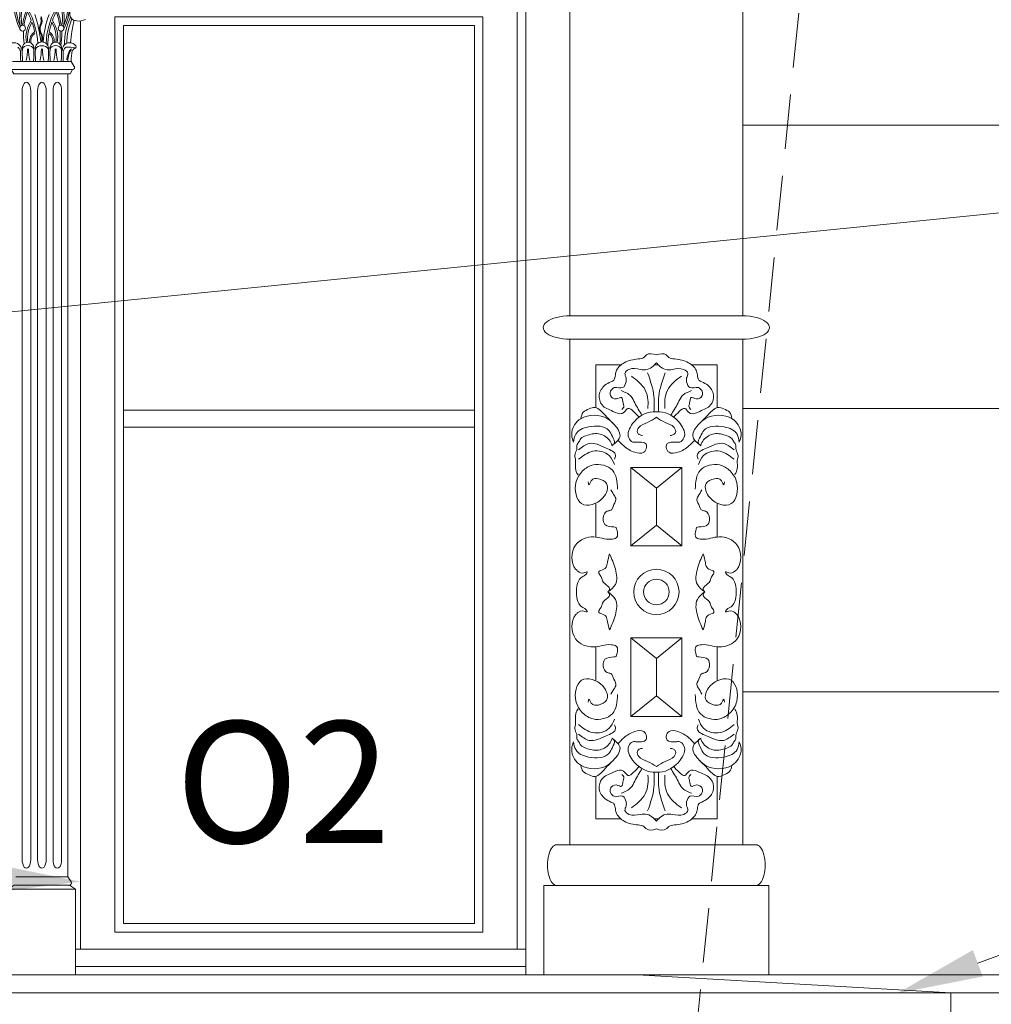
# Model space of a CAD drawing. Units: millimetres. Extents: x 0 to 2079094, y 0 to 6336587.
# Drawn here: x 1039767 to 1039880, y 3169362 to 3169477 of the extents above; entities that cross this region are included whole.
import ezdxf
from ezdxf import colors
from ezdxf.entities.mleader import LeaderData, LeaderLine
from ezdxf.math import Vec2, Vec3

# ---------------------------------------------------------------- set-up
doc = ezdxf.new("R2010")
doc.units = ezdxf.units.MM
doc.linetypes.add('HIDDEN', pattern=[9.525, 6.35, -3.175])
doc.layers.get('Defpoints').update_dxf_attribs({"color": 20})
doc.layers.add('! OPIS PW', color=2, linetype='Continuous')
for name, color, linetype, lineweight in [('A-OPISY-100', 3, 'Continuous', 5), ('KAMIENICE - demontaże', 44, 'HIDDEN', 0), ('KAMIENICE boniowanie', 5, 'Continuous', 0), ('KAMIENICE stolarka otwory', 91, 'Continuous', 15), ('projektowane', 1, 'Continuous', 5), ('RENOWACJE - ELEWACJE', 5, 'Continuous', 5), ('WYMIARY', 250, 'Continuous', 9)]:
    doc.layers.add(name, color=color, linetype=linetype, lineweight=lineweight)
doc.styles.add('BOB- podst.', font='txt')
doc.styles.add('ROM8', font='romans.shx', dxfattribs={"width": 0.8})
doc.styles.add('styl3', font='times.ttf')
doc.dimstyles.new('50 BOB- podst.', dxfattribs={"dimtxt": 15, "dimasz": 8, "dimexe": 5, "dimexo": 0.0625, "dimgap": 2, "dimtad": 1, "dimdec": 0, "dimrnd": 0.5, "dimzin": 0, "dimdsep": 46, "dimtxsty": 'BOB- podst.', "dimblk": 'ARCHTICK', "dimcen": 1, "dimdle": 5, "dimclre": 256, "dimclrt": 256, "dimadec": 0, "dimazin": 0, "dimtfac": 1, "dimtdec": 0, "dimtofl": 0, "dimtmove": 0, "dimatfit": 3, "dimldrblk": 'ARCHTICK', "dimfxl": 7, "dimfxlon": 1, "dimtolj": 1, "dimtzin": 0, "dimarcsym": 0})

# ---------------------------------------------------------------- blocks, each defined once
blk = doc.blocks.new('GTGT55')
at = {"layer": 'projektowane'}
for p, q in [((56.38, -195.31), (-106.89, -195.31)), ((56.38, -195.31), (129.17, -195.31)), ((69.38, -195.31), (105.88, -197.39)), ((-105.88, -197.39), (0, -197.39)), ((105.88, -197.39), (0, -197.39)), ((105.88, -197.39), (105.88, -200)), ((105.88, -197.39), (129.17, -197.39))]:
    blk.add_line(p, q, dxfattribs=at)
at = {"layer": 'RENOWACJE - ELEWACJE'}
for p, q in [((81.64, 13.26), (81.64, -118.52)), ((61.51, -118.52), (81.64, -118.52)), ((61.51, -121.25), (81.64, -121.25)), ((81.64, -121.25), (81.64, -180.13)), ((68.6, -136.18), (68.6, -145.33)), ((68.6, -136.18), (71.58, -136.18)), ((68.6, -136.18), (71.58, -138.6)), ((74.55, -136.18), (71.58, -136.18)), ((74.55, -136.18), (71.58, -138.6)), ((74.55, -136.18), (74.55, -145.33)), ((71.58, -142.91), (71.58, -138.6)), ((68.6, -145.33), (71.58, -142.91)), ((74.55, -145.33), (71.58, -142.91)), ((68.6, -145.33), (71.58, -145.33)), ((74.55, -145.33), (71.58, -145.33)), ((68.6, -165.2), (68.6, -156.05)), ((68.6, -156.05), (71.58, -156.05)), ((68.6, -156.05), (71.58, -158.46)), ((74.55, -156.05), (71.58, -156.05)), ((74.55, -156.05), (71.58, -158.46)), ((74.55, -165.2), (74.55, -156.05)), ((71.58, -158.46), (71.58, -162.78)), ((68.6, -165.2), (71.58, -162.78)), ((74.55, -165.2), (71.58, -162.78)), ((68.6, -165.2), (71.58, -165.2)), ((74.55, -165.2), (71.58, -165.2)), ((59.99, -180.13), (61.51, -180.13)), ((61.51, -180.13), (81.64, -180.13)), ((83.16, -180.13), (81.64, -180.13)), ((58.46, -195.31), (58.46, -184.88)), ((58.46, -184.88), (61.51, -184.88)), ((61.51, -184.88), (81.64, -184.88)), ((84.69, -184.88), (81.64, -184.88)), ((84.69, -195.31), (84.69, -184.88))]:
    blk.add_line(p, q, dxfattribs=at)
for points in [[(-56.38, 0), (56.38, 0), (56.38, -195.31), (-56.38, -195.31)], [(56.38, 0), (-56.38, 0), (-56.38, -195.31), (56.38, -195.31)], [(61.51, -180.13), (81.64, -180.13), (81.64, -121.25), (61.51, -121.25)], [(61.51, -180.13), (81.64, -180.13), (81.64, -121.25), (61.51, -121.25)], [(61.51, -121.25), (81.64, -121.25), (81.64, -180.13), (61.51, -180.13)]]:
    blk.add_lwpolyline(points, close=True, dxfattribs=at)
for points in [[(61.51, -3.81), (61.51, -118.52)], [(61.51, -121.25), (61.51, -180.13)], [(64.51, -129.21), (64.51, -124.25), (67.44, -124.25)], [(71.34, -124.25), (71.82, -124.25)], [(75.71, -124.25), (78.64, -124.25), (78.64, -129.21)], [(64.51, -144.29), (64.51, -140.35)], [(78.64, -140.35), (78.64, -144.29)], [(64.51, -161.03), (64.51, -157.08)], [(78.64, -157.08), (78.64, -161.03)], [(67.44, -177.13), (64.51, -177.13), (64.51, -172.16)], [(78.64, -172.16), (78.64, -177.13), (75.71, -177.13)], [(71.82, -177.13), (71.34, -177.13)]]:
    blk.add_lwpolyline(points, dxfattribs=at)
for radius in [2.64, 2.64, 1.49]:
    blk.add_circle((71.58, -150.69), radius, dxfattribs=at)
at = {"layer": 'RENOWACJE - ELEWACJE', "extrusion": (0, 0, -1)}
for centre, major_axis, ratio, start_param, end_param in [((61.51, -119.89), (3.11, 0), 0.436996, 1.570796, 4.712389), ((83.16, -182.51), (0, 2.38), 0.461881, 0, 3.141593)]:
    blk.add_ellipse(centre, major_axis=major_axis, ratio=ratio, start_param=start_param, end_param=end_param, dxfattribs=at)
at = {"layer": 'RENOWACJE - ELEWACJE'}
for centre, major_axis, ratio, start_param, end_param in [((81.64, -119.89), (-3.11, 0), 0.436996, 1.570796, 4.712389), ((59.99, -182.51), (0, 2.38), 0.461881, 0, 3.141593)]:
    blk.add_ellipse(centre, major_axis=major_axis, ratio=ratio, start_param=start_param, end_param=end_param, dxfattribs=at)
for points in [[(69.56, -130.33), (68.91, -129.68), (68.27, -129.31), (67.83, -129.74), (67.53, -129.92), (66.52, -129.65), (65.25, -128.91), (64.93, -127.74), (65.58, -126.62), (66.28, -126.21), (66.64, -126), (66.8, -125.4), (66.95, -124.86), (67.83, -123.98), (69.46, -123.54), (70.13, -123.36), (70.42, -123.07), (71.58, -123.07)], [(73.59, -130.33), (74.24, -129.68), (74.88, -129.31), (75.32, -129.74), (75.62, -129.92), (76.64, -129.65), (77.9, -128.91), (78.22, -127.74), (77.57, -126.62), (76.87, -126.21), (76.51, -126), (76.35, -125.4), (76.2, -124.86), (75.32, -123.98), (73.69, -123.54), (73.02, -123.36), (72.73, -123.07), (71.58, -123.07)], [(71.58, -124), (71.21, -124.37), (70.51, -124.77), (69.71, -124.77), (68.38, -124.77), (67.92, -125.24), (68.05, -125.75), (68.05, -126.22), (67.67, -126.89), (66.67, -126.89), (66.25, -127.31), (66.25, -127.82), (66.92, -128.2), (67.52, -128.04), (67.7, -128.71), (67.79, -129.06), (67.57, -129.44)], [(71.58, -124), (71.94, -124.37), (72.65, -124.77), (73.45, -124.77), (74.77, -124.77), (75.24, -125.24), (75.1, -125.75), (75.1, -126.22), (75.49, -126.89), (76.48, -126.89), (76.9, -127.31), (76.9, -127.82), (76.24, -128.2), (75.63, -128.04), (75.45, -128.71), (75.36, -129.06), (75.58, -129.44)], [(68.66, -125.55), (70.28, -127.17), (70.59, -128.3), (70.59, -129.32)], [(70.56, -125.18), (71.3, -127.94), (71.3, -129.7)], [(72.59, -125.18), (71.85, -127.94), (71.85, -129.7)], [(74.49, -125.55), (72.87, -127.17), (72.57, -128.3), (72.57, -129.32)], [(67.48, -127.24), (68.61, -127.89), (69.06, -128.66), (69.9, -130.1)], [(75.67, -127.24), (74.54, -127.89), (74.1, -128.66), (73.25, -130.1)], [(66.5, -131), (65.82, -130.33), (65.05, -129.56), (64.42, -129.19), (63.73, -129.37), (63.05, -129.76), (62.79, -130.49)], [(76.66, -131), (77.33, -130.33), (78.1, -129.56), (78.74, -129.19), (79.42, -129.37), (80.1, -129.76), (80.37, -130.49)], [(67.13, -131.76), (65.88, -130.51), (62.76, -130.51), (62.04, -131.23), (61.71, -132.45), (61.93, -133.24)], [(67.09, -132.99), (67.78, -133.68), (69.06, -134.42), (70.1, -134.42), (70.43, -133.85), (70.31, -133.4), (69.67, -133.23), (69.34, -133.23), (68.85, -133.23), (68.37, -132.75), (68.81, -131.08), (71.2, -129.7), (71.58, -129.7)], [(71.58, -130.34), (70.55, -130.94), (69.52, -131.53), (69.36, -132.13), (69.59, -132.36), (69.97, -132.46)], [(76.06, -132.99), (75.37, -133.68), (74.09, -134.42), (73.05, -134.42), (72.73, -133.85), (72.85, -133.4), (73.48, -133.23), (73.82, -133.23), (74.3, -133.23), (74.79, -132.75), (74.34, -131.08), (71.95, -129.7), (71.58, -129.7)], [(71.58, -130.34), (72.6, -130.94), (73.64, -131.53), (73.8, -132.13), (73.57, -132.36), (73.18, -132.46)], [(76.02, -131.76), (77.27, -130.51), (80.39, -130.51), (81.11, -131.23), (81.44, -132.45), (81.23, -133.24)], [(61.93, -133.24), (62.18, -132.32), (63.67, -131.46), (66.05, -131.89), (66.45, -132.58), (66.66, -133.38), (66.38, -133.66)], [(67.13, -131.76), (67.34, -132.52), (66.5, -133.56)], [(76.02, -131.76), (75.82, -132.52), (76.65, -133.56)], [(81.23, -133.24), (80.98, -132.32), (79.48, -131.46), (77.1, -131.89), (76.7, -132.58), (76.49, -133.38), (76.78, -133.66)], [(66.44, -133.61), (66.08, -132.98), (64.84, -132.26), (63.37, -132.49), (62.77, -132.83), (62.55, -133.22), (62.33, -133.6), (62.33, -133.96), (62.24, -134.29), (62.07, -134.94), (62.14, -135.2), (62.14, -136.11), (62.33, -136.84), (62.46, -137.05)], [(76.71, -133.61), (77.08, -132.98), (78.32, -132.26), (79.78, -132.49), (80.38, -132.83), (80.61, -133.22), (80.83, -133.6), (80.83, -133.96), (80.91, -134.29), (81.09, -134.94), (81.02, -135.2), (81.02, -136.11), (80.82, -136.84), (80.7, -137.05)], [(62.5, -134.12), (63.76, -133.4), (65.74, -133.93), (66.82, -134.79), (66.7, -135.23)], [(66.69, -135.86), (66.08, -134.81), (64.16, -134.3), (62.52, -135.24)], [(80.65, -134.12), (79.4, -133.4), (77.41, -133.93), (76.33, -134.79), (76.45, -135.23)], [(76.47, -135.86), (77.07, -134.81), (78.99, -134.3), (80.63, -135.24)], [(67.05, -138.73), (66.45, -136.5), (64.2, -135.9), (62.99, -136.59), (62.21, -137.95), (62.87, -140.4), (65.33, -139.74), (65.78, -138.06), (64.82, -137.51), (63.99, -137.74), (63.72, -138.2), (63.63, -137.87)], [(76.1, -138.73), (76.7, -136.5), (78.95, -135.9), (80.16, -136.59), (80.94, -137.95), (80.29, -140.4), (77.83, -139.74), (77.38, -138.06), (78.33, -137.51), (79.16, -137.74), (79.43, -138.2), (79.52, -137.87)], [(66.28, -138.78), (66.72, -139.54), (66.84, -139.75), (66.63, -140.52), (66.26, -141.18), (65.86, -141.28), (65.39, -142.1), (65.59, -142.84), (66.64, -143.12), (66.9, -143.17)], [(76.87, -138.78), (76.44, -139.54), (76.31, -139.75), (76.52, -140.52), (76.9, -141.18), (77.29, -141.28), (77.76, -142.1), (77.57, -142.84), (76.51, -143.12), (76.25, -143.17)], [(66.9, -143.17), (66.9, -144.39), (66.32, -144.55), (64.25, -144.27), (62.17, -145.23), (62.17, -148.02), (62.43, -148.27), (63.14, -148.47), (63.52, -148.36), (63.33, -148.69), (63.02, -148.87), (62.54, -149.35), (62.29, -150.3), (62.29, -150.69)], [(76.25, -143.17), (76.25, -144.39), (76.83, -144.55), (78.9, -144.27), (80.98, -145.23), (80.98, -148.02), (80.73, -148.27), (80.01, -148.47), (79.64, -148.36), (79.83, -148.69), (80.13, -148.87), (80.61, -149.35), (80.87, -150.3), (80.87, -150.69)], [(66.13, -146.26), (65.87, -147.25), (65.71, -147.82), (65.1, -148.18), (64.89, -148.3), (65.01, -148.71), (65.24, -149.12), (65.32, -149.4), (65.92, -150), (66.13, -150.36), (65.94, -150.69)], [(65.94, -150.69), (66.8, -149.83), (66.8, -148.03), (66.13, -146.26)], [(77.21, -150.69), (76.35, -149.83), (76.35, -148.03), (77.02, -146.26)], [(77.02, -146.26), (77.29, -147.25), (77.44, -147.82), (78.06, -148.18), (78.26, -148.3), (78.15, -148.71), (77.91, -149.12), (77.84, -149.4), (77.23, -150), (77.03, -150.36), (77.21, -150.69)], [(66.9, -158.21), (66.9, -156.99), (66.32, -156.83), (64.25, -157.1), (62.17, -156.14), (62.17, -153.36), (62.43, -153.1), (63.14, -152.91), (63.52, -153.01), (63.33, -152.68), (63.02, -152.51), (62.54, -152.02), (62.29, -151.07), (62.29, -150.69)], [(66.13, -155.12), (65.87, -154.12), (65.71, -153.55), (65.1, -153.2), (64.89, -153.08), (65.01, -152.67), (65.24, -152.26), (65.32, -151.98), (65.92, -151.37), (66.13, -151.02), (65.94, -150.69)], [(65.94, -150.69), (66.8, -151.55), (66.8, -153.34), (66.13, -155.12)], [(76.25, -158.21), (76.25, -156.99), (76.83, -156.83), (78.9, -157.1), (80.98, -156.14), (80.98, -153.36), (80.73, -153.1), (80.01, -152.91), (79.64, -153.01), (79.83, -152.68), (80.13, -152.51), (80.61, -152.02), (80.87, -151.07), (80.87, -150.69)], [(77.21, -150.69), (76.35, -151.55), (76.35, -153.34), (77.02, -155.12)], [(77.02, -155.12), (77.29, -154.12), (77.44, -153.55), (78.06, -153.2), (78.26, -153.08), (78.15, -152.67), (77.91, -152.26), (77.84, -151.98), (77.23, -151.37), (77.03, -151.02), (77.21, -150.69)], [(66.28, -162.59), (66.72, -161.84), (66.84, -161.62), (66.63, -160.85), (66.26, -160.2), (65.86, -160.09), (65.39, -159.27), (65.59, -158.53), (66.64, -158.25), (66.9, -158.21)], [(76.87, -162.59), (76.44, -161.84), (76.31, -161.62), (76.52, -160.85), (76.9, -160.2), (77.29, -160.09), (77.76, -159.27), (77.57, -158.53), (76.51, -158.25), (76.25, -158.21)], [(67.05, -162.65), (66.45, -164.87), (64.2, -165.48), (62.99, -164.78), (62.21, -163.42), (62.87, -160.98), (65.33, -161.64), (65.78, -163.31), (64.82, -163.86), (63.99, -163.64), (63.72, -163.17), (63.63, -163.51)], [(76.1, -162.65), (76.7, -164.87), (78.95, -165.48), (80.16, -164.78), (80.94, -163.42), (80.29, -160.98), (77.83, -161.64), (77.38, -163.31), (78.33, -163.86), (79.16, -163.64), (79.43, -163.17), (79.52, -163.51)], [(66.44, -167.76), (66.08, -168.4), (64.84, -169.11), (63.37, -168.89), (62.77, -168.54), (62.55, -168.15), (62.33, -167.77), (62.33, -167.41), (62.24, -167.09), (62.07, -166.44), (62.14, -166.17), (62.14, -165.27), (62.33, -164.53), (62.46, -164.32)], [(76.71, -167.76), (77.08, -168.4), (78.32, -169.11), (79.78, -168.89), (80.38, -168.54), (80.61, -168.15), (80.83, -167.77), (80.83, -167.41), (80.91, -167.09), (81.09, -166.44), (81.02, -166.17), (81.02, -165.27), (80.82, -164.53), (80.7, -164.32)], [(62.5, -167.25), (63.76, -167.98), (65.74, -167.45), (66.82, -166.59), (66.7, -166.15)], [(66.69, -165.51), (66.08, -166.56), (64.16, -167.08), (62.52, -166.13)], [(80.65, -167.25), (79.4, -167.98), (77.41, -167.45), (76.33, -166.59), (76.45, -166.15)], [(76.47, -165.51), (77.07, -166.56), (78.99, -167.08), (80.63, -166.13)], [(67.09, -168.39), (67.78, -167.69), (69.06, -166.95), (70.1, -166.95), (70.43, -167.52), (70.31, -167.97), (69.67, -168.14), (69.34, -168.14), (68.85, -168.14), (68.37, -168.62), (68.81, -170.29), (71.2, -171.67), (71.58, -171.67)], [(76.06, -168.39), (75.37, -167.69), (74.09, -166.95), (73.05, -166.95), (72.73, -167.52), (72.85, -167.97), (73.48, -168.14), (73.82, -168.14), (74.3, -168.14), (74.79, -168.62), (74.34, -170.29), (71.95, -171.67), (71.58, -171.67)], [(67.13, -169.62), (65.88, -170.87), (62.76, -170.87), (62.04, -170.15), (61.71, -168.93), (61.93, -168.13)], [(61.93, -168.13), (62.18, -169.05), (63.67, -169.92), (66.05, -169.49), (66.45, -168.8), (66.66, -168), (66.38, -167.71)], [(67.13, -169.62), (67.34, -168.86), (66.5, -167.81)], [(76.02, -169.62), (75.82, -168.86), (76.65, -167.81)], [(76.02, -169.62), (77.27, -170.87), (80.39, -170.87), (81.11, -170.15), (81.44, -168.93), (81.23, -168.13)], [(81.23, -168.13), (80.98, -169.05), (79.48, -169.92), (77.1, -169.49), (76.7, -168.8), (76.49, -168), (76.78, -167.71)], [(71.58, -171.03), (70.55, -170.44), (69.52, -169.84), (69.36, -169.24), (69.59, -169.01), (69.97, -168.91)], [(71.58, -171.03), (72.6, -170.44), (73.64, -169.84), (73.8, -169.24), (73.57, -169.01), (73.18, -168.91)], [(66.5, -170.37), (65.82, -171.04), (65.05, -171.82), (64.42, -172.18), (63.73, -172), (63.05, -171.61), (62.79, -170.88)], [(76.66, -170.37), (77.33, -171.04), (78.1, -171.82), (78.74, -172.18), (79.42, -172), (80.1, -171.61), (80.37, -170.88)], [(69.56, -171.04), (68.91, -171.7), (68.27, -172.07), (67.83, -171.63), (67.53, -171.46), (66.52, -171.73), (65.25, -172.46), (64.93, -173.64), (65.58, -174.76), (66.28, -175.16), (66.64, -175.37), (66.8, -175.97), (66.95, -176.51), (67.83, -177.4), (69.46, -177.83), (70.13, -178.01), (70.42, -178.3), (71.58, -178.3)], [(71.58, -177.38), (71.21, -177.01), (70.51, -176.6), (69.71, -176.6), (68.38, -176.6), (67.92, -176.13), (68.05, -175.62), (68.05, -175.15), (67.67, -174.49), (66.67, -174.49), (66.25, -174.07), (66.25, -173.56), (66.92, -173.17), (67.52, -173.33), (67.7, -172.67), (67.79, -172.32), (67.57, -171.94)], [(67.48, -174.14), (68.61, -173.48), (69.06, -172.72), (69.9, -171.27)], [(70.56, -176.2), (71.3, -173.43), (71.3, -171.67)], [(73.59, -171.04), (74.24, -171.7), (74.88, -172.07), (75.32, -171.63), (75.62, -171.46), (76.64, -171.73), (77.9, -172.46), (78.22, -173.64), (77.57, -174.76), (76.87, -175.16), (76.51, -175.37), (76.35, -175.97), (76.2, -176.51), (75.32, -177.4), (73.69, -177.83), (73.02, -178.01), (72.73, -178.3), (71.58, -178.3)], [(71.58, -177.38), (71.94, -177.01), (72.65, -176.6), (73.45, -176.6), (74.77, -176.6), (75.24, -176.13), (75.1, -175.62), (75.1, -175.15), (75.49, -174.49), (76.48, -174.49), (76.9, -174.07), (76.9, -173.56), (76.24, -173.17), (75.63, -173.33), (75.45, -172.67), (75.36, -172.32), (75.58, -171.94)], [(72.59, -176.2), (71.85, -173.43), (71.85, -171.67)], [(75.67, -174.14), (74.54, -173.48), (74.1, -172.72), (73.25, -171.27)], [(68.66, -175.83), (70.28, -174.2), (70.59, -173.08), (70.59, -172.05)], [(74.49, -175.83), (72.87, -174.2), (72.57, -173.08), (72.57, -172.05)]]:
    blk.add_spline(points, degree=3, dxfattribs=at)
blk = doc.blocks.new('_ArchTick')
at = {"color": 0, "linetype": 'ByBlock', "const_width": 0.15}
blk.add_lwpolyline([(-0.5, -0.5), (0.5, 0.5)], dxfattribs=at)
blk = doc.blocks.new('*D117')
at = {"layer": 'Defpoints', "color": 0, "transparency": 16777216}
for p in [(1039458.6, 3170022.31), (1039966.78, 3170022.31), (1039303.36, 3169241.4)]:
    blk.add_point(p, dxfattribs=at)
at = {"layer": 'WYMIARY', "color": 0, "lineweight": -2, "transparency": 16777216}
blk.add_line((1039966.78, 3169236.4), (1039966.78, 3170027.31), dxfattribs=at)
at = {"layer": 'WYMIARY', "lineweight": -2, "transparency": 16777216}
for p, q in [((1039959.78, 3170022.31), (1039971.78, 3170022.31)), ((1039959.78, 3169241.4), (1039971.78, 3169241.4))]:
    blk.add_line(p, q, dxfattribs=at)
at = {"layer": 'WYMIARY', "color": 0, "lineweight": -2, "transparency": 16777216, "xscale": 8, "yscale": 8, "zscale": 8}
for p, rotation in [((1039966.78, 3170022.31), 90), ((1039966.78, 3169241.4), 270)]:
    blk.add_blockref('_ArchTick', p, dxfattribs=dict(at, rotation=rotation))
at = {"layer": 'WYMIARY', "transparency": 16777216, "insert": (1039957.28, 3169631.86), "char_height": 15, "attachment_point": 5, "rotation": 90, "style": 'BOB- podst.'}
blk.add_mtext('\\A1;781', dxfattribs=at)
blk = doc.blocks.new('o2')
at = {"layer": 'KAMIENICE stolarka otwory'}
blk.add_lwpolyline([(-112.76, 0), (0, 0), (0, -195.31), (-112.76, -195.31)], close=True, dxfattribs=at)
at = {"layer": 'projektowane'}
for p, q in [((-1, -192.31), (-1, -79.71)), ((-52.47, -192.31), (-1, -192.31))]:
    blk.add_line(p, q, dxfattribs=at)
at = {"layer": 'projektowane', "lineweight": 0}
blk.add_line((-51.88, -84.16), (-51.88, -192.31), dxfattribs=at)
at = {"layer": 'projektowane'}
blk.add_lwpolyline([(-5, -190.31), (-47.88, -190.31), (-47.88, -83.71), (-5, -83.71)], close=True, dxfattribs=at)
at = {"layer": 'projektowane', "lineweight": 0}
blk.add_lwpolyline([(-6, -189.31), (-46.88, -189.31), (-46.88, -84.71), (-6, -84.71)], close=True, dxfattribs=at)
for points in [[(-59.79, -88.88), (-56.38, -88.88)], [(-59.79, -88.88), (-56.38, -88.88)], [(-52.97, -88.88), (-56.38, -88.88)], [(-52.97, -88.88), (-52.6, -89.48)], [(-59.42, -90.32), (-59.66, -90.32), (-59.96, -89.84), (-56.38, -89.84)], [(-59.42, -90.32), (-56.38, -90.32)], [(-53.34, -90.32), (-53.1, -90.32), (-52.8, -89.84), (-56.38, -89.84)], [(-53.34, -90.32), (-56.38, -90.32)], [(-53.34, -90.32), (-53.34, -183.87)], [(-58.68, -181.87), (-58.68, -92.32)], [(-57.68, -181.87), (-57.68, -92.32)], [(-56.88, -181.87), (-56.88, -92.32)], [(-55.88, -181.87), (-55.88, -92.32)], [(-55.08, -181.87), (-55.08, -92.32)], [(-54.08, -181.87), (-54.08, -92.32)], [(-46.88, -129.51), (-6, -129.51)], [(-46.88, -131.51), (-6, -131.51)], [(-59.42, -183.87), (-56.84, -183.87)], [(-53.34, -183.87), (-56.84, -183.87)], [(-53.34, -183.87), (-52.97, -184.47)], [(-60.05, -185.31), (-60.29, -185.31), (-59.59, -184.83), (-56.84, -184.83)], [(-60.29, -195.31), (-60.29, -185.31), (-52.47, -185.31), (-52.47, -185.31), (-52.47, -195.31)], [(-52.71, -185.31), (-52.47, -185.31), (-53.17, -184.83), (-56.84, -184.83)]]:
    blk.add_lwpolyline(points, dxfattribs=at)
at = {"layer": 'projektowane'}
for points in [[(-23, -194.31), (-52.47, -194.31), (-52.47, -192.31), (-23, -192.31)], [(-23, -194.31), (0, -194.31), (0, -192.31), (-23, -192.31)]]:
    blk.add_lwpolyline(points, dxfattribs=at)
at = {"layer": 'projektowane', "lineweight": 0}
for centre in [(-58.62, -85.01), (-54.15, -85.01)]:
    blk.add_circle(centre, 0.337, dxfattribs=at)
for centre, radius, start, end in [((-53.45, -82.34), 6.15, 174.4774, 207.3884), ((-53.36, -82.33), 6.05, 176.8384, 204.1892), ((-52.77, -83.8), 6.2, 166.0482, 189.4228), ((-52.77, -83.8), 6.01, 166.7828, 188.546), ((-59.99, -83.8), 6.01, 351.454, 13.2172), ((-59.99, -83.8), 6.2, 350.5772, 13.9518), ((-59.4, -82.33), 6.05, 335.8108, 3.1616), ((-59.31, -82.34), 6.15, 332.6116, 5.5226), ((-51.38, -85.66), 7.32, 157.9322, 172.3109), ((-50.78, -85.78), 7.75, 159.8241, 172.1652), ((-65.81, -87.16), 8.75, 20.4378, 27.6053), ((-65.81, -87.16), 8.95, 2.3661, 28.7181), ((-68.92, -87.66), 12.45, 4.745, 19.9165), ((-57.61, -84.15), 1.25, 333.6029, 23.3611), ((-43.84, -87.66), 12.45, 160.0835, 175.255), ((-46.95, -87.16), 8.95, 151.2819, 177.6339), ((-46.95, -87.16), 8.75, 152.3947, 159.5622), ((-61.98, -85.78), 7.75, 7.8348, 20.1759), ((-61.38, -85.66), 7.32, 7.6891, 22.0678), ((-45.95, -87.01), 7.81, 155.1714, 179.6252), ((-52.3, -83.33), 0.834, 162.5003, 269.6317), ((-54.8, -86.07), 3.43, 144.9951, 190.2874), ((-54.35, -86.21), 3.7, 149.2697, 186.9963), ((-65.81, -87.16), 8.75, 11.4525, 18.95), ((-55.68, -85.09), 1, 152.7392, 191.2656), ((-55.67, -85.11), 0.914, 154.0635, 210.9489), ((-57.44, -84.18), 0.986, 332.7392, 21.2426), ((-46.95, -87.16), 8.75, 161.05, 168.5475), ((-58.41, -86.21), 3.7, 353.0037, 30.7303), ((-57.96, -86.07), 3.43, 349.7126, 35.0049), ((-45.39, -86.98), 8.1, 157.8511, 178.5824), ((-34.54, -88.19), 18.55, 167.2331, 175.4447), ((-52.1, -82.22), 1.96, 263.8078, 293.9837), ((-50.78, -85.78), 7.75, 176.7574, 187.882), ((-56.44, -86.56), 1.38, 124.7019, 185.0709), ((-56.49, -86.58), 1.18, 126.0631, 187.721), ((-55.64, -85.09), 1.04, 191.2656, 211.1713), ((-57.38, -86.14), 1, 8.089, 31.1713), ((-57.59, -86.17), 1.21, 338.0478, 8.089), ((-57.56, -86.18), 1.26, 339.7369, 28.863), ((-46.95, -87.16), 8.75, 169.9074, 179.1099), ((-56.27, -86.58), 1.18, 352.279, 53.9369), ((-56.32, -86.56), 1.38, 354.9291, 55.2981), ((-61.98, -85.78), 7.75, 352.118, 3.2426), ((-61.38, -85.66), 7.32, 349.4939, 2.4769), ((-59.61, -87.59), 0.881, 37.2293, 145.3417), ((-59.7, -87.55), 0.929, 355.497, 31.6776), ((-57.99, -87.33), 0.676, 349.0325, 190.9675), ((-57.99, -87.76), 0.729, 24.4746, 155.5254), ((-56.38, -87.38), 0.767, 89.8934, 185.7801), ((-56.47, -87.81), 0.756, 82.8463, 152.3714), ((-56.38, -87.38), 0.767, 354.2199, 90.1066), ((-56.29, -87.81), 0.756, 27.6286, 97.1537), ((-54.77, -87.33), 0.676, 349.0325, 190.9675), ((-54.77, -87.76), 0.729, 24.4746, 155.5254), ((-53.06, -87.55), 0.929, 148.3224, 184.503), ((-53.15, -87.59), 0.881, 34.6583, 142.7707), ((-52.6, -87.21), 0.212, 329.4459, 34.0911), ((-59.63, -87.87), 0.77, 354.001, 54.6824), ((-51.04, -88.21), 7.83, 178.0908, 184.3904), ((-45.66, -87.96), 13, 177.8194, 183.7636), ((-63.58, -87.5), 5.53, 346.6227, 0.6674), ((-52.4, -87.5), 5.53, 179.3326, 193.3773), ((-70.32, -87.96), 13, 356.2364, 2.1806), ((-44.15, -87.96), 13, 177.8194, 183.7636), ((-61.97, -87.5), 5.53, 346.6227, 0.6674), ((-50.79, -87.5), 5.53, 179.3326, 193.3773), ((-68.61, -87.96), 13, 356.2364, 2.1806), ((-42.44, -87.96), 13, 177.8194, 183.7636), ((-60.36, -87.5), 5.53, 346.6227, 0.6674), ((-49.18, -87.5), 5.53, 179.3326, 193.3773), ((-67.1, -87.96), 13, 356.2364, 2.1806), ((-61.72, -88.21), 7.83, 355.6096, 1.9092), ((-53.13, -87.87), 0.77, 125.3176, 185.999), ((-53.22, -90.56), 3.34, 76.0769, 95.9865), ((-51, -88.87), 2.47, 144.688, 175.7506), ((-50.29, -89.01), 3.08, 149.1798, 176.3915), ((-47.62, -88.82), 5.35, 167.1033, 180.6524), ((-52.21, -88.05), 0.755, 105.8455, 145.7783), ((-52.8, -89.6), 0.24, 270, 31.972), ((-53.17, -184.59), 0.24, 270, 31.972)]:
    blk.add_arc(centre, radius, start, end, dxfattribs=at)
for centre in [(-58.18, -92.32), (-56.38, -92.32), (-54.58, -92.32)]:
    blk.add_ellipse(centre, major_axis=(0, 1), ratio=0.5, start_param=4.712389, end_param=7.853982, dxfattribs=at)
at = {"layer": 'projektowane', "lineweight": 0, "extrusion": (0, 0, -1)}
for centre in [(-58.18, -181.87), (-56.38, -181.87), (-54.58, -181.87)]:
    blk.add_ellipse(centre, major_axis=(0, -1), ratio=0.5, start_param=4.712389, end_param=7.853982, dxfattribs=at)

msp = doc.modelspace()

# ---------------------------------------------------------------- linework, layer by layer
at = {"layer": 'KAMIENICE - demontaże'}
msp.add_lwpolyline([(1039848.86183, 3170598.39989), (1039879.46402, 3170170.03825), (1039879.46402, 3169695.73332), (1039836.63281, 3169270.40834), (1039799.0173, 3169035.20865)], dxfattribs=at)
at = {"layer": 'KAMIENICE boniowanie'}
for p, q in [((1039909.34813, 3169464.73332), (1039850.98686, 3169464.73332)), ((1039909.34813, 3169431.73332), (1039850.98686, 3169431.73332)), ((1039909.34813, 3169398.73332), (1039850.98686, 3169398.73332))]:
    msp.add_line(p, q, dxfattribs=at)
at = {"layer": 'KAMIENICE stolarka otwory'}
msp.add_lwpolyline([(1039712.968, 3169561.03984), (1039825.72826, 3169561.03984), (1039825.72826, 3169365.73332), (1039712.968, 3169365.73332)], close=True, dxfattribs=at)

# ---------------------------------------------------------------- block references
at = {"layer": 'projektowane', "color": 40, "lineweight": 30, "true_color": 0xf8d731}
msp.add_blockref('GTGT55', (1039769.34813, 3169561.03984), dxfattribs=at)
at = {"layer": 'projektowane'}
msp.add_blockref('o2', (1039825.72826, 3169561.03984), dxfattribs=at)

# ---------------------------------------------------------------- texts
at = {"layer": '! OPIS PW', "style": 'styl3'}
msp.add_text('O2', height=14.17176, dxfattribs=at).set_placement((1039784.91472, 3169381.10645))

# ---------------------------------------------------------------- dimensions: what is measured, and where the dimension line sits
at = {"layer": 'WYMIARY'}
dim = msp.add_linear_dim(base=(1039966.77638, 3170022.31073), p1=(1039303.35931, 3169241.39989), p2=(1039458.6048, 3170022.31073), angle=90, dimstyle='50 BOB- podst.', override={"dimtmove": 1}, dxfattribs=at)
dim.commit()
dim.dimension.update_dxf_attribs({"geometry": '*D117', "text_midpoint": (1039957.27638, 3169631.85531)})

# ---------------------------------------------------------------- leaders
at = {"layer": 'A-OPISY-100', "color": 3}
ml = msp.add_multileader_mtext('Standard', dxfattribs=at)
ml.set_content('STOLARKA OKIENNA DO WYMIANY NA DREWNIANĄ - WZOROWANĄ NA ZACHOWANEJ ORYGINALNEJ', color=3, style='ROM8')
ml.set_leader_properties(color=7, linetype='ByLayer', lineweight=-1)
ml.build(insert=Vec2(0, 0))
ml.multileader.update_dxf_attribs({"has_dogleg": 0, "text_left_attachment_type": 5, "text_right_attachment_type": 5, "arrow_head_size": 10})
ctx = ml.context
ctx.base_point, ctx.char_height, ctx.arrow_head_size, ctx.plane_origin = Vec3(1040003.33395, 3169466.74067), 10, 10, Vec3(1040025.56335, 3169478.62284)
ctx.left_attachment, ctx.right_attachment = 5, 5
notes = []
notes.append((ctx, [(1, (1, 1, 0), (1039995.33395, 3169466.74067), (1, 0), 8, [(1, [(1039773.84813, 3169376.60429), (1039288.59813, 3169395.26337)], 0, [])])]))
ctx.mtext.insert, ctx.mtext.width, ctx.mtext.defined_height, ctx.mtext.flow_direction = Vec3(1040005.33395, 3169528.74067), 193.4882487, 20, 5
ml = msp.add_multileader_mtext('Standard', dxfattribs=at)
ml.set_content('WYMIANA OBRÓBKI BLACHARSKIEJ', color=3, style='ROM8')
ml.set_leader_properties(color=7, linetype='ByLayer', lineweight=-1)
ml.build(insert=Vec2(0, 0))
ml.multileader.update_dxf_attribs({"has_dogleg": 0, "text_left_attachment_type": 5, "text_right_attachment_type": 5, "arrow_head_size": 10})
ctx = ml.context
ctx.base_point, ctx.char_height, ctx.arrow_head_size, ctx.plane_origin = Vec3(1040003.33395, 3169413.79876), 10, 10, Vec3(1040025.56335, 3169425.68093)
ctx.left_attachment, ctx.right_attachment = 5, 5
notes.append((ctx, [(1, (1, 1, 0), (1039995.33395, 3169413.79876), (1, 0), 8, [(0, [(1039868.99422, 3169363.59525)], 0, [])])]))
ctx.mtext.insert, ctx.mtext.width, ctx.mtext.defined_height, ctx.mtext.flow_direction = Vec3(1040005.33395, 3169444.37019), 193.4882487, 20, 5
for ctx, leaders in notes:
    for number, flags, end, landing, length, lines in leaders:
        leader = LeaderData()
        leader.index, (leader.has_last_leader_line, leader.has_dogleg_vector, leader.attachment_direction) = number, flags
        leader.last_leader_point, leader.dogleg_vector, leader.dogleg_length = Vec3(end), Vec3(landing), length
        for number, points, colour, breaks in lines:
            line = LeaderLine()
            line.index, line.vertices, line.color, line.breaks = number, Vec3.list(points), colors.encode_raw_color(colour), breaks
            leader.lines.append(line)
        ctx.leaders.append(leader)

doc.saveas('drawing.dxf')
